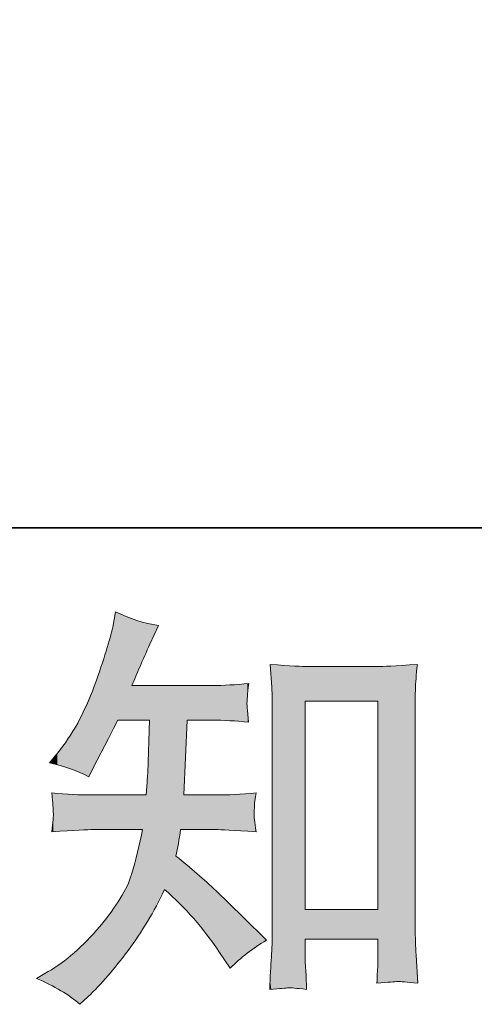
# Model space of a CAD drawing. Units: inches. Extents: x -287 to 823, y -700 to 91.
# Drawn here: x 602 to 632, y -699 to -634 of the extents above; entities that cross this region are included whole.
import ezdxf

# ---------------------------------------------------------------- set-up
doc = ezdxf.new("R2010")
doc.units = ezdxf.units.IN
doc.header["$MEASUREMENT"] = 0
doc.layers.add('图层 1', color=7, linetype='Continuous')

msp = doc.modelspace()

# ---------------------------------------------------------------- linework, layer by layer
at = {"layer": '图层 1', "color": 7, "lineweight": 0}
for p, q in [((620.534, -679.142), (625.325, -679.142)), ((620.534, -692.888), (620.534, -679.142)), ((625.325, -679.142), (625.325, -692.888)), ((625.325, -692.888), (620.534, -692.888))]:
    msp.add_line(p, q, dxfattribs=at)
at = {"layer": '图层 1', "color": 7, "lineweight": 35}
msp.add_lwpolyline([(823.306, -667.713), (-284.246, -667.713), (-284.246, 49.683), (823.306, 49.683), (823.306, -667.713), (823.306, -667.713)], dxfattribs=at)
at = {"layer": '图层 1', "color": 7, "lineweight": 0}
for points in [[(608.032, -673.245), (608.032, -673.245), (607.838, -674.268), (607.838, -674.268)], [(610.851, -674.157), (609.911, -674.01), (608.972, -673.706), (608.032, -673.245)], [(607.838, -674.268), (607.673, -675.079), (607.267, -676.369), (606.622, -678.147)], [(610.298, -675.374), (610.298, -675.374), (610.851, -674.157), (610.851, -674.157)], [(609.11, -678.11), (609.423, -677.336), (609.819, -676.424), (610.298, -675.374)], [(620.7, -676.857), (620.378, -676.857), (619.558, -676.811), (618.222, -676.719)], [(618.222, -676.719), (618.222, -676.719), (618.332, -678.211), (618.332, -678.211)], [(625.371, -676.857), (625.371, -676.857), (620.7, -676.857), (620.7, -676.857)], [(627.932, -676.719), (626.449, -676.811), (625.592, -676.857), (625.371, -676.857)], [(627.803, -678.322), (627.813, -677.953), (627.859, -677.419), (627.932, -676.719)], [(606.622, -678.147), (605.977, -679.916), (605.167, -681.399), (604.19, -682.578)], [(614.417, -678.11), (614.417, -678.11), (609.11, -678.11), (609.11, -678.11)], [(616.821, -677.972), (615.955, -678.064), (615.154, -678.11), (614.417, -678.11)], [(618.332, -678.211), (618.351, -678.442), (618.36, -678.948), (618.36, -679.741)], [(627.794, -679.741), (627.794, -679.169), (627.794, -678.699), (627.803, -678.322)], [(616.738, -679.768), (616.701, -679.501), (616.683, -679.326), (616.692, -679.252)], [(616.794, -680.533), (616.794, -680.533), (616.738, -679.768), (616.738, -679.768)], [(618.36, -679.741), (618.36, -679.741), (618.36, -694.399), (618.36, -694.399)], [(627.794, -694.058), (627.794, -694.058), (627.794, -679.741), (627.794, -679.741)], [(607.562, -681.611), (607.691, -681.353), (607.894, -680.947), (608.17, -680.395)], [(608.17, -680.395), (608.17, -680.395), (610.271, -680.395), (610.271, -680.395)], [(610.271, -680.395), (610.271, -680.395), (610.16, -683.868), (610.16, -683.868)], [(612.537, -685.333), (612.537, -685.333), (612.758, -680.395), (612.758, -680.395)], [(612.758, -680.395), (612.758, -680.395), (614.417, -680.395), (614.417, -680.395)], [(614.417, -680.395), (615.154, -680.395), (615.946, -680.441), (616.794, -680.533)], [(606.567, -683.49), (606.567, -683.49), (607.562, -681.611), (607.562, -681.611)], [(604.19, -682.578), (604.19, -682.578), (603.665, -683.214), (603.665, -683.214)], [(603.665, -683.214), (604.641, -683.435), (605.508, -683.739), (606.263, -684.126)], [(606.263, -684.126), (606.263, -684.126), (606.567, -683.49), (606.567, -683.49)], [(610.16, -683.868), (610.142, -683.979), (610.105, -684.467), (610.05, -685.333)], [(606.539, -685.333), (605.673, -685.333), (604.77, -685.287), (603.831, -685.195)], [(603.831, -685.195), (603.886, -685.904), (603.914, -686.328), (603.923, -686.457)], [(610.05, -685.333), (610.05, -685.333), (606.539, -685.333), (606.539, -685.333)], [(614.61, -685.333), (614.61, -685.333), (612.537, -685.333), (612.537, -685.333)], [(617.291, -685.195), (616.351, -685.287), (615.458, -685.333), (614.61, -685.333)], [(617.291, -687.756), (617.199, -687.102), (617.153, -686.696), (617.162, -686.549)], [(603.831, -687.756), (605.323, -687.664), (606.226, -687.618), (606.539, -687.618)], [(606.539, -687.618), (606.539, -687.618), (609.801, -687.618), (609.801, -687.618)], [(612.012, -689.359), (612.123, -688.843), (612.224, -688.263), (612.316, -687.618)], [(612.316, -687.618), (612.316, -687.618), (614.665, -687.618), (614.665, -687.618)], [(614.665, -687.618), (614.923, -687.618), (615.799, -687.664), (617.291, -687.756)], [(614.665, -691.653), (613.873, -690.916), (612.989, -690.151), (612.012, -689.359)], [(611.266, -691.57), (612.611, -692.75), (613.818, -694.132), (614.886, -695.716)], [(616.434, -693.394), (616.434, -693.394), (614.665, -691.653), (614.665, -691.653)], [(617.982, -694.915), (617.982, -694.915), (616.434, -693.394), (616.434, -693.394)], [(627.849, -695.891), (627.813, -695.338), (627.794, -694.73), (627.794, -694.058)], [(615.577, -696.766), (616.278, -696.066), (617.079, -695.449), (617.982, -694.915)], [(620.534, -696.361), (620.534, -696.361), (620.534, -694.841), (620.534, -694.841)], [(620.534, -694.841), (620.534, -694.841), (625.325, -694.841), (625.325, -694.841)], [(625.325, -694.841), (625.325, -694.841), (625.325, -696.499), (625.325, -696.499)], [(614.886, -695.716), (614.886, -695.716), (615.577, -696.766), (615.577, -696.766)], [(620.589, -697.246), (620.589, -697.246), (620.534, -696.361), (620.534, -696.361)], [(627.96, -697.743), (627.96, -697.743), (627.849, -695.891), (627.849, -695.891)], [(603.582, -696.988), (603.582, -696.988), (602.808, -697.43), (602.808, -697.43)], [(625.297, -696.978), (625.279, -697.209), (625.27, -697.467), (625.27, -697.743)], [(625.325, -696.499), (625.325, -696.591), (625.316, -696.748), (625.297, -696.978)], [(602.808, -697.43), (604.006, -697.946), (604.964, -698.517), (605.683, -699.143)], [(620.617, -698.158), (620.617, -698.158), (620.589, -697.246), (620.589, -697.246)], [(625.27, -697.743), (626.007, -697.688), (626.458, -697.651), (626.633, -697.642)], [(626.633, -697.642), (626.799, -697.633), (627.241, -697.669), (627.96, -697.743)], [(618.194, -698.158), (618.885, -698.102), (619.3, -698.066), (619.429, -698.056)], [(619.429, -698.056), (619.558, -698.047), (619.954, -698.084), (620.617, -698.158)], [(605.683, -699.143), (605.683, -699.143), (606.208, -698.646), (606.208, -698.646)]]:
    msp.add_open_spline(points, degree=3, dxfattribs=at)
for points, knots in [([(616.692, -679.252), (616.701, -679.179), (616.711, -679.04), (616.72, -678.838), (616.729, -678.635), (616.766, -678.349), (616.821, -677.972)], [22, 22, 22, 22, 23, 23, 23, 24, 24, 24, 24]), ([(617.162, -686.549), (617.171, -686.392), (617.181, -686.227), (617.19, -686.042), (617.199, -685.858), (617.236, -685.572), (617.291, -685.195)], [13, 13, 13, 13, 14, 14, 14, 15, 15, 15, 15]), ([(603.923, -686.457), (603.932, -686.595), (603.932, -686.761), (603.914, -686.964), (603.895, -687.166), (603.868, -687.434), (603.831, -687.756)], [43, 43, 43, 43, 44, 44, 44, 45, 45, 45, 45]), ([(609.801, -687.618), (609.617, -688.613), (609.377, -689.599), (609.082, -690.575), (608.787, -691.552), (608.087, -692.694), (606.982, -694.012), (605.876, -695.329), (604.743, -696.324), (603.582, -696.988)], [47, 47, 47, 47, 48, 48, 48, 49, 49, 49, 50, 50, 50, 50]), ([(606.208, -698.646), (607.074, -697.817), (607.958, -696.794), (608.861, -695.587), (609.764, -694.38), (610.566, -693.044), (611.266, -691.57)], [1, 1, 1, 1, 2, 2, 2, 3, 3, 3, 3]), ([(618.36, -694.399), (618.36, -694.915), (618.341, -695.458), (618.305, -696.039), (618.268, -696.619), (618.231, -697.328), (618.194, -698.158)], [21, 21, 21, 21, 22, 22, 22, 23, 23, 23, 23])]:
    msp.add_open_spline(points, degree=3, knots=knots, dxfattribs=at)
at = {"layer": '图层 1', "color": 7}
for points in [[(608.032, -680.671), (607.838, -674.268), (608.032, -673.245)], [(607.838, -681.058), (607.562, -675.285), (607.838, -674.268)], [(607.521, -681.689), (607.41, -675.845), (607.521, -675.438)], [(607.562, -681.611), (607.521, -675.438), (607.562, -675.285)], [(607.41, -681.898), (606.982, -677.097), (607.41, -675.845)], [(618.305, -677.838), (618.305, -676.723), (618.332, -678.211)], [(618.332, -678.211), (618.332, -676.725), (618.36, -679.741)], [(619.429, -698.056), (619.429, -676.786), (620.534, -698.151)], [(620.7, -679.142), (620.7, -676.857), (625.27, -679.142)], [(625.27, -679.142), (620.7, -676.857), (625.27, -676.857)], [(626.633, -697.642), (625.371, -676.857), (626.633, -676.789)], [(627.794, -697.73), (626.633, -676.789), (627.794, -676.726)], [(626.633, -697.642), (626.633, -676.789), (627.794, -697.73)], [(627.803, -678.322), (627.794, -676.726), (627.803, -676.726)], [(627.849, -677.749), (627.803, -676.726), (627.849, -676.723)], [(627.849, -677.749), (627.849, -676.723), (627.932, -676.719)], [(606.982, -682.707), (606.622, -678.147), (606.982, -677.097)], [(606.622, -683.386), (606.567, -678.27), (606.622, -678.147)], [(611.266, -691.57), (611.266, -678.11), (612.012, -692.319)], [(614.61, -680.406), (614.417, -678.11), (614.61, -678.099)], [(614.417, -680.395), (614.417, -678.11), (614.61, -680.406)], [(614.665, -680.409), (614.61, -678.099), (614.665, -678.096)], [(614.61, -680.406), (614.61, -678.099), (614.665, -680.409)], [(614.886, -680.422), (614.665, -678.096), (614.886, -678.083)], [(614.665, -680.409), (614.665, -678.096), (614.886, -680.422)], [(615.577, -680.462), (614.886, -678.083), (615.577, -678.043)], [(614.886, -680.422), (614.886, -678.083), (615.577, -680.462)], [(616.434, -680.512), (615.577, -678.043), (616.434, -677.994)], [(615.577, -680.462), (615.577, -678.043), (616.434, -680.512)], [(616.692, -680.527), (616.434, -677.994), (616.692, -677.979)], [(616.434, -680.512), (616.434, -677.994), (616.692, -680.527)], [(616.704, -679.08), (616.692, -677.979), (616.704, -677.978)], [(616.72, -678.838), (616.704, -677.978), (616.72, -677.977)], [(616.738, -678.68), (616.72, -677.977), (616.738, -677.976)], [(616.794, -678.208), (616.738, -677.976), (616.794, -677.973)], [(616.794, -678.208), (616.794, -677.973), (616.821, -677.972)], [(606.539, -683.548), (606.263, -678.949), (606.539, -678.332)], [(606.567, -683.49), (606.539, -678.332), (606.567, -678.27)], [(606.208, -684.102), (605.683, -680.244), (606.208, -679.072)], [(606.263, -684.126), (606.208, -679.072), (606.263, -678.949)], [(606.208, -684.102), (606.208, -679.072), (606.263, -684.126)], [(616.692, -680.527), (616.692, -679.252), (616.704, -680.528)], [(616.704, -680.528), (616.704, -679.381), (616.72, -680.529)], [(616.72, -680.529), (616.72, -679.562), (616.738, -680.53)], [(616.738, -680.53), (616.738, -679.768), (616.794, -680.533)], [(605.531, -683.814), (605.303, -680.959), (605.531, -680.584)], [(605.683, -683.879), (605.531, -680.584), (605.683, -680.244)], [(605.531, -683.814), (605.531, -680.584), (605.683, -683.879)], [(605.683, -683.879), (605.683, -680.244), (606.208, -684.102)], [(610.271, -693.433), (610.16, -683.868), (610.271, -680.395)], [(605.047, -683.608), (604.891, -681.637), (605.047, -681.381)], [(605.303, -683.717), (605.047, -681.381), (605.303, -680.959)], [(605.047, -683.608), (605.047, -681.381), (605.303, -683.717)], [(605.303, -683.717), (605.303, -680.959), (605.531, -683.814)], [(604.891, -683.563), (604.447, -682.233), (604.891, -681.637)], [(604.891, -683.563), (604.891, -681.637), (605.047, -683.608)], [(604.19, -683.364), (603.923, -682.902), (604.19, -682.578)], [(604.425, -683.431), (604.19, -682.578), (604.425, -682.263)], [(604.19, -683.364), (604.19, -682.578), (604.425, -683.431)], [(604.447, -683.437), (604.425, -682.263), (604.447, -682.233)], [(604.425, -683.431), (604.425, -682.263), (604.447, -683.437)], [(604.447, -683.437), (604.447, -682.233), (604.891, -683.563)], [(603.831, -683.261), (603.665, -683.214), (603.831, -683.013)], [(603.914, -683.285), (603.831, -683.013), (603.914, -682.913)], [(603.831, -683.261), (603.831, -683.013), (603.914, -683.285)], [(603.923, -683.287), (603.914, -682.913), (603.923, -682.902)], [(603.914, -683.285), (603.914, -682.913), (603.923, -683.287)], [(603.923, -683.287), (603.923, -682.902), (604.19, -683.364)], [(610.16, -693.64), (610.139, -684.143), (610.16, -683.868)], [(610.139, -693.679), (610.05, -685.333), (610.139, -684.143)], [(603.914, -686.331), (603.914, -685.199), (603.923, -686.457)], [(614.665, -687.618), (614.61, -685.333), (614.665, -685.33)], [(614.886, -687.629), (614.665, -685.33), (614.886, -685.319)], [(614.665, -687.618), (614.665, -685.33), (614.886, -687.629)], [(615.577, -687.666), (614.886, -685.319), (615.577, -685.283)], [(614.886, -687.629), (614.886, -685.319), (615.577, -687.666)], [(616.434, -687.711), (615.577, -685.283), (616.434, -685.239)], [(615.577, -687.666), (615.577, -685.283), (616.434, -687.711)], [(616.692, -687.724), (616.434, -685.239), (616.692, -685.226)], [(616.434, -687.711), (616.434, -685.239), (616.692, -687.724)], [(616.704, -687.725), (616.692, -685.226), (616.704, -685.225)], [(616.692, -687.724), (616.692, -685.226), (616.704, -687.725)], [(616.72, -687.726), (616.704, -685.225), (616.72, -685.224)], [(616.704, -687.725), (616.704, -685.225), (616.72, -687.726)], [(616.738, -687.727), (616.72, -685.224), (616.738, -685.223)], [(616.72, -687.726), (616.72, -685.224), (616.738, -687.727)], [(616.794, -687.73), (616.738, -685.223), (616.794, -685.22)], [(616.738, -687.727), (616.738, -685.223), (616.794, -687.73)], [(616.821, -687.731), (616.794, -685.22), (616.821, -685.219)], [(616.794, -687.73), (616.794, -685.22), (616.821, -687.731)], [(617.162, -687.749), (616.821, -685.219), (617.162, -685.201)], [(616.821, -687.731), (616.821, -685.219), (617.162, -687.749)], [(617.19, -686.042), (617.162, -685.201), (617.19, -685.2)], [(617.19, -686.042), (617.19, -685.2), (617.291, -685.195)], [(603.923, -687.751), (603.914, -686.964), (603.923, -686.457)], [(617.162, -687.749), (617.162, -686.549), (617.19, -687.751)], [(617.19, -687.751), (617.19, -686.808), (617.291, -687.756)], [(609.801, -694.184), (609.442, -689.097), (609.801, -687.618)], [(609.442, -694.721), (609.11, -690.461), (609.442, -689.097)], [(612.012, -692.319), (612.012, -689.359), (612.316, -692.624)], [(612.316, -692.624), (612.316, -689.622), (612.537, -692.846)], [(612.537, -692.846), (612.537, -689.813), (612.758, -693.068)], [(609.11, -695.216), (609.082, -690.575), (609.11, -690.461)], [(612.758, -693.068), (612.758, -690.004), (613.18, -693.491)], [(613.18, -693.491), (613.18, -690.369), (614.417, -695.104)], [(608.861, -695.587), (608.785, -691.339), (608.861, -691.144)], [(609.082, -695.257), (608.861, -691.144), (609.082, -690.575)], [(608.785, -695.682), (608.336, -692.166), (608.785, -691.339)], [(614.417, -695.104), (614.417, -691.438), (614.61, -695.356)], [(614.61, -695.356), (614.61, -691.605), (614.665, -695.428)], [(614.665, -695.428), (614.665, -691.653), (614.886, -695.716)], [(614.886, -695.716), (614.886, -691.871), (615.577, -696.766)], [(608.17, -696.449), (608.032, -692.58), (608.17, -692.392)], [(608.336, -696.242), (608.17, -692.392), (608.336, -692.166)], [(607.838, -696.862), (607.562, -693.221), (607.838, -692.844)], [(608.032, -696.621), (607.838, -692.844), (608.032, -692.58)], [(620.7, -694.841), (620.7, -692.888), (625.27, -694.841)], [(625.27, -694.841), (620.7, -692.888), (625.27, -692.888)], [(607.41, -697.375), (606.982, -694.012), (607.41, -693.428)], [(607.521, -697.258), (607.41, -693.428), (607.521, -693.277)], [(607.562, -697.207), (607.521, -693.277), (607.562, -693.221)], [(606.539, -698.295), (606.263, -694.754), (606.539, -694.468)], [(606.567, -698.266), (606.539, -694.468), (606.567, -694.44)], [(606.622, -698.208), (606.567, -694.44), (606.622, -694.383)], [(606.982, -697.828), (606.622, -694.383), (606.982, -694.012)], [(618.36, -698.144), (618.332, -695.219), (618.36, -694.399)], [(627.794, -697.73), (627.794, -694.058), (627.803, -697.731)], [(627.803, -697.731), (627.803, -694.363), (627.849, -697.735)], [(606.208, -698.646), (605.683, -695.353), (606.208, -694.811)], [(606.263, -698.588), (606.208, -694.811), (606.263, -694.754)], [(605.303, -698.872), (605.047, -695.949), (605.303, -695.745)], [(605.531, -699.035), (605.303, -695.745), (605.531, -695.51)], [(605.303, -698.872), (605.303, -695.745), (605.531, -699.035)], [(605.683, -699.143), (605.531, -695.51), (605.683, -695.353)], [(605.531, -699.035), (605.531, -695.51), (605.683, -699.143)], [(618.332, -698.146), (618.305, -696.039), (618.332, -695.219)], [(604.891, -698.578), (604.447, -696.428), (604.891, -696.073)], [(605.047, -698.689), (604.891, -696.073), (605.047, -695.949)], [(604.891, -698.578), (604.891, -696.073), (605.047, -698.689)], [(605.047, -698.689), (605.047, -695.949), (605.303, -698.872)], [(618.305, -698.149), (618.222, -697.628), (618.305, -696.039)], [(620.534, -698.151), (620.534, -696.361), (620.589, -698.155)], [(627.849, -697.735), (627.849, -695.891), (627.932, -697.741)], [(603.582, -697.82), (602.808, -697.43), (603.582, -696.988)], [(603.665, -697.862), (603.582, -696.988), (603.665, -696.934)], [(603.582, -697.82), (603.582, -696.988), (603.665, -697.862)], [(603.831, -697.946), (603.665, -696.934), (603.831, -696.827)], [(603.665, -697.862), (603.665, -696.934), (603.831, -697.946)], [(603.914, -697.987), (603.831, -696.827), (603.914, -696.773)], [(603.831, -697.946), (603.831, -696.827), (603.914, -697.987)], [(603.923, -697.992), (603.914, -696.773), (603.923, -696.767)], [(603.914, -697.987), (603.914, -696.773), (603.923, -697.992)], [(604.19, -698.127), (603.923, -696.767), (604.19, -696.594)], [(603.923, -697.992), (603.923, -696.767), (604.19, -698.127)], [(604.425, -698.245), (604.19, -696.594), (604.425, -696.443)], [(604.19, -698.127), (604.19, -696.594), (604.425, -698.245)], [(604.447, -698.261), (604.425, -696.443), (604.447, -696.428)], [(604.425, -698.245), (604.425, -696.443), (604.447, -698.261)], [(604.447, -698.261), (604.447, -696.428), (604.891, -698.578)], [(625.325, -697.739), (625.297, -696.978), (625.325, -696.499)], [(620.589, -698.155), (620.589, -697.246), (620.617, -698.158)], [(627.932, -697.741), (627.932, -697.28), (627.96, -697.743)]]:
    msp.add_solid(points, dxfattribs=at)
at = {"layer": '图层 1', "color": 7, "extrusion": (0, 0, -1)}
for points in [[(-608.032, -680.671), (-608.032, -673.245), (-608.17, -680.395)], [(-608.17, -680.395), (-608.032, -673.245), (-608.17, -673.302)], [(-608.17, -680.395), (-608.17, -673.302), (-608.336, -680.395)], [(-608.336, -680.395), (-608.17, -673.302), (-608.336, -673.369)], [(-608.336, -680.395), (-608.336, -673.369), (-608.785, -680.395)], [(-608.785, -680.395), (-608.336, -673.369), (-608.785, -673.552)], [(-608.785, -680.395), (-608.785, -673.552), (-608.861, -680.395)], [(-608.861, -680.395), (-608.785, -673.552), (-608.861, -673.583)], [(-608.861, -680.395), (-608.861, -673.583), (-609.082, -680.395)], [(-609.082, -680.395), (-608.861, -673.583), (-609.082, -673.673)], [(-609.082, -680.395), (-609.082, -673.673), (-609.11, -680.395)], [(-609.11, -680.395), (-609.082, -673.673), (-609.11, -673.684)], [(-607.838, -681.058), (-607.838, -674.268), (-608.032, -680.671)], [(-609.11, -678.11), (-609.11, -673.684), (-609.442, -677.346)], [(-609.442, -677.346), (-609.11, -673.684), (-609.442, -673.819)], [(-609.442, -677.346), (-609.442, -673.819), (-609.801, -676.519)], [(-609.801, -676.519), (-609.442, -673.819), (-609.801, -673.905)], [(-609.801, -676.519), (-609.801, -673.905), (-610.05, -675.946)], [(-610.05, -675.946), (-609.801, -673.905), (-610.05, -673.965)], [(-610.05, -675.946), (-610.05, -673.965), (-610.139, -675.739)], [(-610.139, -675.739), (-610.05, -673.965), (-610.139, -673.986)], [(-610.139, -675.739), (-610.139, -673.986), (-610.16, -675.692)], [(-610.16, -675.692), (-610.139, -673.986), (-610.16, -673.991)], [(-610.16, -675.692), (-610.16, -673.991), (-610.271, -675.437)], [(-610.271, -675.437), (-610.16, -673.991), (-610.271, -674.018)], [(-610.271, -675.437), (-610.271, -674.018), (-610.298, -675.374)], [(-610.298, -675.374), (-610.271, -674.018), (-610.298, -674.025)], [(-610.298, -675.374), (-610.298, -674.025), (-610.851, -674.157)], [(-607.521, -681.689), (-607.521, -675.438), (-607.562, -681.611)], [(-607.562, -681.611), (-607.562, -675.285), (-607.838, -681.058)], [(-607.41, -681.898), (-607.41, -675.845), (-607.521, -681.689)], [(-618.305, -677.838), (-618.222, -676.719), (-618.305, -676.723)], [(-618.332, -678.211), (-618.305, -676.723), (-618.332, -676.725)], [(-618.36, -679.741), (-618.332, -676.725), (-618.36, -676.726)], [(-618.36, -698.144), (-618.36, -676.726), (-619.429, -698.056)], [(-619.429, -698.056), (-618.36, -676.726), (-619.429, -676.786)], [(-620.534, -698.151), (-619.429, -676.786), (-620.534, -676.848)], [(-620.534, -679.142), (-620.534, -676.848), (-620.589, -679.142)], [(-620.589, -679.142), (-620.534, -676.848), (-620.589, -676.851)], [(-620.589, -679.142), (-620.589, -676.851), (-620.617, -679.142)], [(-620.617, -679.142), (-620.589, -676.851), (-620.617, -676.852)], [(-620.617, -679.142), (-620.617, -676.852), (-620.7, -679.142)], [(-620.7, -679.142), (-620.617, -676.852), (-620.7, -676.857)], [(-625.27, -679.142), (-625.27, -676.857), (-625.297, -679.142)], [(-625.297, -679.142), (-625.27, -676.857), (-625.297, -676.857)], [(-625.297, -679.142), (-625.297, -676.857), (-625.325, -679.142)], [(-625.325, -679.142), (-625.297, -676.857), (-625.325, -676.857)], [(-625.325, -697.739), (-625.325, -676.857), (-625.371, -697.736)], [(-625.371, -697.736), (-625.325, -676.857), (-625.371, -676.857)], [(-625.371, -697.736), (-625.371, -676.857), (-626.633, -697.642)], [(-627.794, -679.741), (-627.794, -676.726), (-627.803, -678.322)], [(-627.803, -678.322), (-627.803, -676.726), (-627.849, -677.749)], [(-606.982, -682.707), (-606.982, -677.097), (-607.41, -681.898)], [(-606.622, -683.386), (-606.622, -678.147), (-606.982, -682.707)], [(-609.11, -680.395), (-609.11, -678.11), (-609.442, -680.395)], [(-609.442, -680.395), (-609.11, -678.11), (-609.442, -678.11)], [(-609.442, -680.395), (-609.442, -678.11), (-609.801, -680.395)], [(-609.801, -680.395), (-609.442, -678.11), (-609.801, -678.11)], [(-609.801, -680.395), (-609.801, -678.11), (-610.05, -680.395)], [(-610.05, -680.395), (-609.801, -678.11), (-610.05, -678.11)], [(-610.05, -680.395), (-610.05, -678.11), (-610.139, -680.395)], [(-610.139, -680.395), (-610.05, -678.11), (-610.139, -678.11)], [(-610.139, -680.395), (-610.139, -678.11), (-610.16, -680.395)], [(-610.16, -680.395), (-610.139, -678.11), (-610.16, -678.11)], [(-610.16, -680.395), (-610.16, -678.11), (-610.271, -680.395)], [(-610.271, -680.395), (-610.16, -678.11), (-610.271, -678.11)], [(-610.271, -693.433), (-610.271, -678.11), (-610.298, -693.381)], [(-610.298, -693.381), (-610.271, -678.11), (-610.298, -678.11)], [(-610.298, -693.381), (-610.298, -678.11), (-610.851, -692.346)], [(-610.851, -692.346), (-610.298, -678.11), (-610.851, -678.11)], [(-610.851, -692.346), (-610.851, -678.11), (-611.266, -691.57)], [(-611.266, -691.57), (-610.851, -678.11), (-611.266, -678.11)], [(-612.012, -692.319), (-611.266, -678.11), (-612.012, -678.11)], [(-612.012, -689.359), (-612.012, -678.11), (-612.316, -687.618)], [(-612.316, -687.618), (-612.012, -678.11), (-612.316, -678.11)], [(-612.316, -687.618), (-612.316, -678.11), (-612.537, -687.618)], [(-612.537, -687.618), (-612.316, -678.11), (-612.537, -678.11)], [(-612.537, -685.333), (-612.537, -678.11), (-612.758, -680.395)], [(-612.758, -680.395), (-612.537, -678.11), (-612.758, -678.11)], [(-612.758, -680.395), (-612.758, -678.11), (-613.18, -680.395)], [(-613.18, -680.395), (-612.758, -678.11), (-613.18, -678.11)], [(-613.18, -680.395), (-613.18, -678.11), (-614.417, -680.395)], [(-614.417, -680.395), (-613.18, -678.11), (-614.417, -678.11)], [(-616.692, -679.252), (-616.692, -677.979), (-616.704, -679.08)], [(-616.704, -679.08), (-616.704, -677.978), (-616.72, -678.838)], [(-616.72, -678.838), (-616.72, -677.977), (-616.738, -678.68)], [(-616.738, -678.68), (-616.738, -677.976), (-616.794, -678.208)], [(-606.539, -683.548), (-606.539, -678.332), (-606.567, -683.49)], [(-606.567, -683.49), (-606.567, -678.27), (-606.622, -683.386)], [(-606.263, -684.126), (-606.263, -678.949), (-606.539, -683.548)], [(-616.704, -680.528), (-616.692, -679.252), (-616.704, -679.381)], [(-616.72, -680.529), (-616.704, -679.381), (-616.72, -679.562)], [(-616.738, -680.53), (-616.72, -679.562), (-616.738, -679.768)], [(-610.16, -693.64), (-610.16, -683.868), (-610.271, -693.433)], [(-610.139, -693.679), (-610.139, -684.143), (-610.16, -693.64)], [(-603.914, -686.331), (-603.831, -685.195), (-603.914, -685.199)], [(-603.923, -686.457), (-603.914, -685.199), (-603.923, -685.199)], [(-603.923, -687.751), (-603.923, -685.199), (-604.19, -687.738)], [(-604.19, -687.738), (-603.923, -685.199), (-604.19, -685.213)], [(-604.19, -687.738), (-604.19, -685.213), (-604.425, -687.726)], [(-604.425, -687.726), (-604.19, -685.213), (-604.425, -685.225)], [(-604.425, -687.726), (-604.425, -685.225), (-604.447, -687.725)], [(-604.447, -687.725), (-604.425, -685.225), (-604.447, -685.226)], [(-604.447, -687.725), (-604.447, -685.226), (-604.891, -687.702)], [(-604.891, -687.702), (-604.447, -685.226), (-604.891, -685.249)], [(-604.891, -687.702), (-604.891, -685.249), (-605.047, -687.694)], [(-605.047, -687.694), (-604.891, -685.249), (-605.047, -685.257)], [(-605.047, -687.694), (-605.047, -685.257), (-605.303, -687.681)], [(-605.303, -687.681), (-605.047, -685.257), (-605.303, -685.27)], [(-605.303, -687.681), (-605.303, -685.27), (-605.531, -687.669)], [(-605.531, -687.669), (-605.303, -685.27), (-605.531, -685.281)], [(-605.531, -687.669), (-605.531, -685.281), (-605.683, -687.662)], [(-605.683, -687.662), (-605.531, -685.281), (-605.683, -685.289)], [(-605.683, -687.662), (-605.683, -685.289), (-606.208, -687.635)], [(-606.208, -687.635), (-605.683, -685.289), (-606.208, -685.316)], [(-606.208, -687.635), (-606.208, -685.316), (-606.263, -687.632)], [(-606.263, -687.632), (-606.208, -685.316), (-606.263, -685.319)], [(-606.263, -687.632), (-606.263, -685.319), (-606.539, -687.618)], [(-606.539, -687.618), (-606.263, -685.319), (-606.539, -685.333)], [(-606.539, -687.618), (-606.539, -685.333), (-606.567, -687.618)], [(-606.567, -687.618), (-606.539, -685.333), (-606.567, -685.333)], [(-606.567, -687.618), (-606.567, -685.333), (-606.622, -687.618)], [(-606.622, -687.618), (-606.567, -685.333), (-606.622, -685.333)], [(-606.622, -687.618), (-606.622, -685.333), (-606.982, -687.618)], [(-606.982, -687.618), (-606.622, -685.333), (-606.982, -685.333)], [(-606.982, -687.618), (-606.982, -685.333), (-607.41, -687.618)], [(-607.41, -687.618), (-606.982, -685.333), (-607.41, -685.333)], [(-607.41, -687.618), (-607.41, -685.333), (-607.521, -687.618)], [(-607.521, -687.618), (-607.41, -685.333), (-607.521, -685.333)], [(-607.521, -687.618), (-607.521, -685.333), (-607.562, -687.618)], [(-607.562, -687.618), (-607.521, -685.333), (-607.562, -685.333)], [(-607.562, -687.618), (-607.562, -685.333), (-607.838, -687.618)], [(-607.838, -687.618), (-607.562, -685.333), (-607.838, -685.333)], [(-607.838, -687.618), (-607.838, -685.333), (-608.032, -687.618)], [(-608.032, -687.618), (-607.838, -685.333), (-608.032, -685.333)], [(-608.032, -687.618), (-608.032, -685.333), (-608.17, -687.618)], [(-608.17, -687.618), (-608.032, -685.333), (-608.17, -685.333)], [(-608.17, -687.618), (-608.17, -685.333), (-608.336, -687.618)], [(-608.336, -687.618), (-608.17, -685.333), (-608.336, -685.333)], [(-608.336, -687.618), (-608.336, -685.333), (-608.785, -687.618)], [(-608.785, -687.618), (-608.336, -685.333), (-608.785, -685.333)], [(-608.785, -687.618), (-608.785, -685.333), (-608.861, -687.618)], [(-608.861, -687.618), (-608.785, -685.333), (-608.861, -685.333)], [(-608.861, -687.618), (-608.861, -685.333), (-609.082, -687.618)], [(-609.082, -687.618), (-608.861, -685.333), (-609.082, -685.333)], [(-609.082, -687.618), (-609.082, -685.333), (-609.11, -687.618)], [(-609.11, -687.618), (-609.082, -685.333), (-609.11, -685.333)], [(-609.11, -687.618), (-609.11, -685.333), (-609.442, -687.618)], [(-609.442, -687.618), (-609.11, -685.333), (-609.442, -685.333)], [(-609.442, -687.618), (-609.442, -685.333), (-609.801, -687.618)], [(-609.801, -687.618), (-609.442, -685.333), (-609.801, -685.333)], [(-609.801, -694.184), (-609.801, -685.333), (-610.05, -693.813)], [(-610.05, -693.813), (-609.801, -685.333), (-610.05, -685.333)], [(-610.05, -693.813), (-610.05, -685.333), (-610.139, -693.679)], [(-612.537, -687.618), (-612.537, -685.333), (-612.758, -687.618)], [(-612.758, -687.618), (-612.537, -685.333), (-612.758, -685.333)], [(-612.758, -687.618), (-612.758, -685.333), (-613.18, -687.618)], [(-613.18, -687.618), (-612.758, -685.333), (-613.18, -685.333)], [(-613.18, -687.618), (-613.18, -685.333), (-614.417, -687.618)], [(-614.417, -687.618), (-613.18, -685.333), (-614.417, -685.333)], [(-614.417, -687.618), (-614.417, -685.333), (-614.61, -687.618)], [(-614.61, -687.618), (-614.417, -685.333), (-614.61, -685.333)], [(-614.61, -687.618), (-614.61, -685.333), (-614.665, -687.618)], [(-617.162, -686.549), (-617.162, -685.201), (-617.19, -686.042)], [(-617.19, -687.751), (-617.162, -686.549), (-617.19, -686.808)], [(-603.914, -687.752), (-603.831, -687.756), (-603.914, -686.964)], [(-603.914, -687.752), (-603.914, -686.964), (-603.923, -687.751)], [(-609.442, -694.721), (-609.442, -689.097), (-609.801, -694.184)], [(-612.316, -692.624), (-612.012, -689.359), (-612.316, -689.622)], [(-612.537, -692.846), (-612.316, -689.622), (-612.537, -689.813)], [(-612.758, -693.068), (-612.537, -689.813), (-612.758, -690.004)], [(-609.11, -695.216), (-609.11, -690.461), (-609.442, -694.721)], [(-613.18, -693.491), (-612.758, -690.004), (-613.18, -690.369)], [(-614.417, -695.104), (-613.18, -690.369), (-614.417, -691.438)], [(-608.861, -695.587), (-608.861, -691.144), (-609.082, -695.257)], [(-609.082, -695.257), (-609.082, -690.575), (-609.11, -695.216)], [(-608.785, -695.682), (-608.785, -691.339), (-608.861, -695.587)], [(-614.61, -695.356), (-614.417, -691.438), (-614.61, -691.605)], [(-614.665, -695.428), (-614.61, -691.605), (-614.665, -691.653)], [(-614.886, -695.716), (-614.665, -691.653), (-614.886, -691.871)], [(-615.577, -696.766), (-614.886, -691.871), (-615.577, -692.551)], [(-608.17, -696.449), (-608.17, -692.392), (-608.336, -696.242)], [(-608.336, -696.242), (-608.336, -692.166), (-608.785, -695.682)], [(-607.838, -696.862), (-607.838, -692.844), (-608.032, -696.621)], [(-608.032, -696.621), (-608.032, -692.58), (-608.17, -696.449)], [(-615.577, -696.766), (-615.577, -692.551), (-616.434, -696.015)], [(-616.434, -696.015), (-615.577, -692.551), (-616.434, -693.394)], [(-620.534, -694.841), (-620.534, -692.888), (-620.589, -694.841)], [(-620.589, -694.841), (-620.534, -692.888), (-620.589, -692.888)], [(-620.589, -694.841), (-620.589, -692.888), (-620.617, -694.841)], [(-620.617, -694.841), (-620.589, -692.888), (-620.617, -692.888)], [(-620.617, -694.841), (-620.617, -692.888), (-620.7, -694.841)], [(-620.7, -694.841), (-620.617, -692.888), (-620.7, -692.888)], [(-625.27, -694.841), (-625.27, -692.888), (-625.297, -694.841)], [(-625.297, -694.841), (-625.27, -692.888), (-625.297, -692.888)], [(-625.297, -694.841), (-625.297, -692.888), (-625.325, -694.841)], [(-625.325, -694.841), (-625.297, -692.888), (-625.325, -692.888)], [(-607.41, -697.375), (-607.41, -693.428), (-607.521, -697.258)], [(-607.521, -697.258), (-607.521, -693.277), (-607.562, -697.207)], [(-607.562, -697.207), (-607.562, -693.221), (-607.838, -696.862)], [(-616.434, -696.015), (-616.434, -693.394), (-616.692, -695.788)], [(-616.692, -695.788), (-616.434, -693.394), (-616.692, -693.648)], [(-616.692, -695.788), (-616.692, -693.648), (-616.704, -695.778)], [(-616.704, -695.778), (-616.692, -693.648), (-616.704, -693.659)], [(-616.704, -695.778), (-616.704, -693.659), (-616.72, -695.767)], [(-616.72, -695.767), (-616.704, -693.659), (-616.72, -693.675)], [(-616.72, -695.767), (-616.72, -693.675), (-616.738, -695.755)], [(-616.738, -695.755), (-616.72, -693.675), (-616.738, -693.693)], [(-616.738, -695.755), (-616.738, -693.693), (-616.794, -695.718)], [(-616.794, -695.718), (-616.738, -693.693), (-616.794, -693.747)], [(-616.794, -695.718), (-616.794, -693.747), (-616.821, -695.699)], [(-616.821, -695.699), (-616.794, -693.747), (-616.821, -693.774)], [(-616.821, -695.699), (-616.821, -693.774), (-617.162, -695.469)], [(-617.162, -695.469), (-616.821, -693.774), (-617.162, -694.109)], [(-606.539, -698.295), (-606.539, -694.468), (-606.567, -698.266)], [(-606.567, -698.266), (-606.567, -694.44), (-606.622, -698.208)], [(-606.622, -698.208), (-606.622, -694.383), (-606.982, -697.828)], [(-606.982, -697.828), (-606.982, -694.012), (-607.41, -697.375)], [(-617.162, -695.469), (-617.162, -694.109), (-617.19, -695.45)], [(-617.19, -695.45), (-617.162, -694.109), (-617.19, -694.136)], [(-617.19, -695.45), (-617.19, -694.136), (-617.291, -695.382)], [(-617.291, -695.382), (-617.19, -694.136), (-617.291, -694.236)], [(-617.291, -695.382), (-617.291, -694.236), (-617.982, -694.915)], [(-627.803, -697.731), (-627.794, -694.058), (-627.803, -694.363)], [(-627.849, -697.735), (-627.803, -694.363), (-627.849, -695.891)], [(-606.208, -698.646), (-606.208, -694.811), (-606.263, -698.588)], [(-606.263, -698.588), (-606.263, -694.754), (-606.539, -698.295)], [(-605.683, -699.143), (-605.683, -695.353), (-606.208, -698.646)], [(-618.332, -698.146), (-618.332, -695.219), (-618.36, -698.144)], [(-618.305, -698.149), (-618.305, -696.039), (-618.332, -698.146)], [(-620.589, -698.155), (-620.534, -696.361), (-620.589, -697.246)], [(-627.932, -697.741), (-627.849, -695.891), (-627.932, -697.28)], [(-625.297, -697.741), (-625.27, -697.743), (-625.297, -696.978)], [(-625.297, -697.741), (-625.297, -696.978), (-625.325, -697.739)], [(-618.222, -698.155), (-618.194, -698.158), (-618.222, -697.628)], [(-618.222, -698.155), (-618.222, -697.628), (-618.305, -698.149)]]:
    msp.add_solid(points, dxfattribs=at)

doc.saveas('drawing.dxf')
